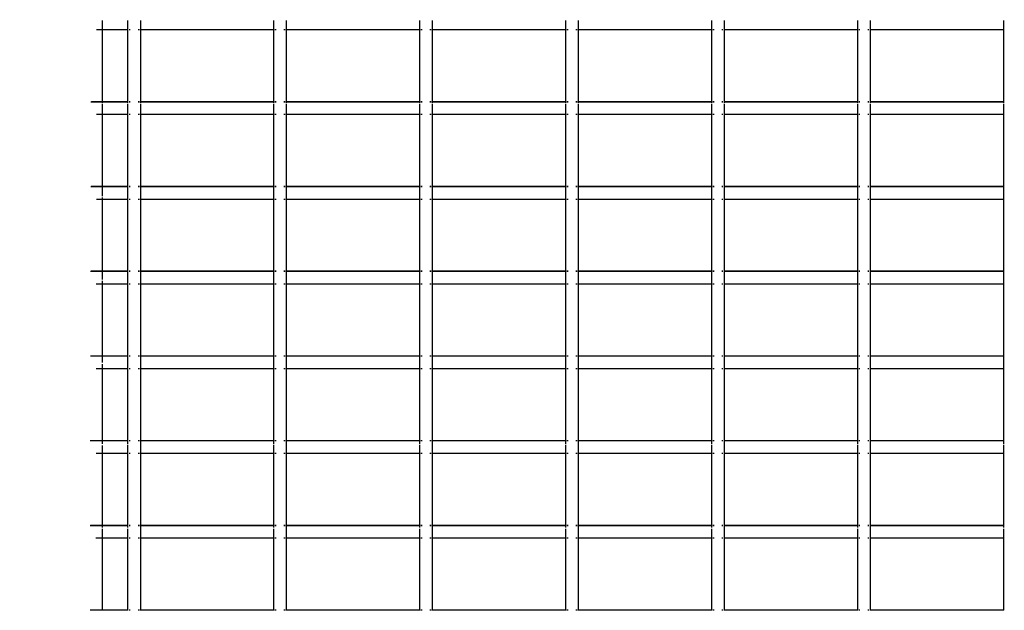
# Model space of a CAD drawing. Units: inches. Extents: x -309 to 348, y -73 to 214.
# Drawn here: x 117 to 144, y 22 to 38 of the extents above; entities that cross this region are included whole.
import ezdxf

# ---------------------------------------------------------------- set-up
doc = ezdxf.new("R2010")
doc.units = ezdxf.units.IN
doc.header["$MEASUREMENT"] = 0
doc.layers.add('VP-DIM', color=7, linetype='Continuous')
doc.layers.add('VP-EQ', color=7, linetype='Continuous', true_color=0x8a3492)
doc.dimstyles.new('Strefa', dxfattribs={"dimtxt": 14, "dimasz": 20, "dimexe": 20, "dimexo": 50, "dimgap": 20, "dimtad": 0, "dimdec": 0, "dimzin": 0, "dimdsep": 46, "dimtxsty": 'Standard', "dimcen": 0.09, "dimadec": 0, "dimazin": 0, "dimtfac": 1, "dimtdec": 4, "dimtofl": 0, "dimtmove": 0, "dimatfit": 3, "dimfxl": 70, "dimfxlon": 1, "dimtolj": 1, "dimtzin": 0, "dimarcsym": 0})

# ---------------------------------------------------------------- blocks, each defined once
blk = doc.blocks.new('*D1')
at = {"layer": 'Defpoints', "color": 0}
for p in [(116.785, 67.626), (116.785, 7.626), (328.335, 7.626)]:
    blk.add_point(p, dxfattribs=at)
at = {"layer": 'VP-DIM', "color": 0, "lineweight": -2}
for p, q in [((328.335, 87.626), (328.335, 107.626)), ((258.335, 67.626), (348.335, 67.626)), ((258.335, 7.626), (348.335, 7.626)), ((328.335, 7.626), (328.335, -32.374)), ((328.335, -12.374), (328.335, -32.374))]:
    blk.add_line(p, q, dxfattribs=at)
at = {"layer": 'VP-DIM', "color": 0}
for points in [[(325.002, 87.626), (331.669, 87.626), (328.335, 67.626)], [(331.669, -12.374), (325.002, -12.374), (328.335, 7.626)]]:
    blk.add_solid(points, dxfattribs=at)
at = {"layer": 'VP-DIM', "color": 0, "insert": (328.335, -62.874), "char_height": 14, "attachment_point": 5, "rotation": 90}
blk.add_mtext('\\A1;60', dxfattribs=at)
blk = doc.blocks.new('*D2')
at = {"layer": 'Defpoints', "color": 0}
for p in [(216.785, 193.526), (16.785, 26.176), (216.785, 26.176)]:
    blk.add_point(p, dxfattribs=at)
at = {"layer": 'VP-DIM', "color": 0, "lineweight": -2}
for p, q in [((16.785, 123.526), (16.785, 213.526)), ((216.785, 123.526), (216.785, 213.526)), ((36.785, 193.526), (78.999, 193.526)), ((196.785, 193.526), (151.666, 193.526))]:
    blk.add_line(p, q, dxfattribs=at)
at = {"layer": 'VP-DIM', "color": 0}
for points in [[(36.785, 196.86), (36.785, 190.193), (16.785, 193.526)], [(196.785, 190.193), (196.785, 196.86), (216.785, 193.526)]]:
    blk.add_solid(points, dxfattribs=at)
at = {"layer": 'VP-DIM', "color": 0, "insert": (115.332, 193.526), "char_height": 14, "attachment_point": 5}
blk.add_mtext('\\A1;200', dxfattribs=at)
blk = doc.blocks.new('2003')
at = {"layer": 'VP-EQ', "color": 0}
for p, q in [((118.785, 38.304), (118.785, 38.043)), ((119.485, 38.304), (119.485, 38.043)), ((119.833, 38.304), (119.833, 38.043)), ((123.485, 38.304), (123.485, 38.043)), ((123.833, 38.304), (123.833, 38.043)), ((127.485, 38.304), (127.485, 38.043)), ((127.833, 38.304), (127.833, 38.043)), ((131.485, 38.304), (131.485, 38.043)), ((131.833, 38.304), (131.833, 38.043)), ((135.485, 38.304), (135.485, 38.043)), ((135.833, 38.304), (135.833, 38.043)), ((139.485, 38.304), (139.485, 38.043)), ((139.833, 38.304), (139.833, 38.043)), ((143.485, 38.304), (143.485, 38.043)), ((118.785, 38.043), (118.633, 38.043)), ((119.485, 38.043), (118.785, 38.043)), ((118.785, 38.043), (118.785, 36.073)), ((119.499, 38.043), (119.485, 38.043)), ((119.485, 38.043), (119.485, 36.073)), ((119.556, 38.043), (119.523, 38.043)), ((119.801, 38.043), (119.769, 38.043)), ((119.833, 38.043), (119.823, 38.043)), ((123.485, 38.043), (119.833, 38.043)), ((119.833, 38.043), (119.833, 36.073)), ((123.499, 38.043), (123.485, 38.043)), ((123.485, 38.043), (123.485, 36.073)), ((123.556, 38.043), (123.523, 38.043)), ((123.801, 38.043), (123.769, 38.043)), ((123.833, 38.043), (123.823, 38.043)), ((127.485, 38.043), (123.833, 38.043)), ((123.833, 38.043), (123.833, 36.073)), ((127.499, 38.043), (127.485, 38.043)), ((127.485, 38.043), (127.485, 36.073)), ((127.556, 38.043), (127.523, 38.043)), ((127.801, 38.043), (127.769, 38.043)), ((127.833, 38.043), (127.823, 38.043)), ((131.485, 38.043), (127.833, 38.043)), ((127.833, 38.043), (127.833, 36.073)), ((131.499, 38.043), (131.485, 38.043)), ((131.485, 38.043), (131.485, 36.073)), ((131.556, 38.043), (131.523, 38.043)), ((131.801, 38.043), (131.769, 38.043)), ((131.833, 38.043), (131.823, 38.043)), ((135.485, 38.043), (131.833, 38.043)), ((131.833, 38.043), (131.833, 36.073)), ((135.499, 38.043), (135.485, 38.043)), ((135.485, 38.043), (135.485, 36.073)), ((135.556, 38.043), (135.523, 38.043)), ((135.801, 38.043), (135.769, 38.043)), ((135.833, 38.043), (135.823, 38.043)), ((139.485, 38.043), (135.833, 38.043)), ((135.833, 38.043), (135.833, 36.073)), ((139.499, 38.043), (139.485, 38.043)), ((139.485, 38.043), (139.485, 36.073)), ((139.556, 38.043), (139.523, 38.043)), ((139.801, 38.043), (139.769, 38.043)), ((139.833, 38.043), (139.823, 38.043)), ((143.485, 38.043), (139.833, 38.043)), ((139.833, 38.043), (139.833, 36.073)), ((143.499, 38.043), (143.485, 38.043)), ((143.485, 38.043), (143.485, 36.073)), ((118.785, 36.066), (118.48, 36.066)), ((118.785, 36.073), (118.493, 36.073)), ((118.785, 36.073), (118.785, 36.066)), ((119.485, 36.073), (118.785, 36.073)), ((118.785, 36.066), (118.785, 36.048)), ((119.485, 36.066), (118.785, 36.066)), ((118.785, 36.02), (118.785, 35.728)), ((119.499, 36.073), (119.485, 36.073)), ((119.485, 36.073), (119.485, 36.066)), ((119.485, 36.066), (119.485, 36.048)), ((119.499, 36.066), (119.485, 36.066)), ((119.485, 36.02), (119.485, 35.723)), ((119.556, 36.073), (119.523, 36.073)), ((119.556, 36.066), (119.523, 36.066)), ((119.801, 36.073), (119.769, 36.073)), ((119.801, 36.066), (119.769, 36.066)), ((119.833, 36.073), (119.823, 36.073)), ((119.833, 36.066), (119.823, 36.066)), ((123.485, 36.073), (119.833, 36.073)), ((119.833, 36.073), (119.833, 36.066)), ((119.833, 36.066), (119.833, 36.048)), ((123.485, 36.066), (119.833, 36.066)), ((119.833, 36.02), (119.833, 35.723)), ((123.499, 36.073), (123.485, 36.073)), ((123.485, 36.073), (123.485, 36.066)), ((123.499, 36.066), (123.485, 36.066)), ((123.485, 36.066), (123.485, 36.048)), ((123.485, 36.02), (123.485, 35.723)), ((123.556, 36.073), (123.523, 36.073)), ((123.556, 36.066), (123.523, 36.066)), ((123.801, 36.073), (123.769, 36.073)), ((123.801, 36.066), (123.769, 36.066)), ((123.833, 36.073), (123.823, 36.073)), ((123.833, 36.066), (123.823, 36.066)), ((127.485, 36.073), (123.833, 36.073)), ((123.833, 36.073), (123.833, 36.066)), ((123.833, 36.066), (123.833, 36.048)), ((127.485, 36.066), (123.833, 36.066)), ((123.833, 36.02), (123.833, 35.723)), ((127.499, 36.073), (127.485, 36.073)), ((127.485, 36.073), (127.485, 36.066)), ((127.499, 36.066), (127.485, 36.066)), ((127.485, 36.066), (127.485, 36.048)), ((127.485, 36.02), (127.485, 35.723)), ((127.556, 36.073), (127.523, 36.073)), ((127.556, 36.066), (127.523, 36.066)), ((127.801, 36.073), (127.769, 36.073)), ((127.801, 36.066), (127.769, 36.066)), ((127.833, 36.073), (127.823, 36.073)), ((127.833, 36.066), (127.823, 36.066)), ((131.485, 36.073), (127.833, 36.073)), ((127.833, 36.073), (127.833, 36.066)), ((127.833, 36.066), (127.833, 36.048)), ((131.485, 36.066), (127.833, 36.066)), ((127.833, 36.02), (127.833, 35.723)), ((131.499, 36.073), (131.485, 36.073)), ((131.485, 36.073), (131.485, 36.066)), ((131.499, 36.066), (131.485, 36.066)), ((131.485, 36.066), (131.485, 36.048)), ((131.485, 36.02), (131.485, 35.723)), ((131.556, 36.073), (131.523, 36.073)), ((131.556, 36.066), (131.523, 36.066)), ((131.801, 36.073), (131.769, 36.073)), ((131.801, 36.066), (131.769, 36.066)), ((131.833, 36.073), (131.823, 36.073)), ((131.833, 36.066), (131.823, 36.066)), ((135.485, 36.073), (131.833, 36.073)), ((131.833, 36.073), (131.833, 36.066)), ((131.833, 36.066), (131.833, 36.048)), ((135.485, 36.066), (131.833, 36.066)), ((131.833, 36.02), (131.833, 35.723)), ((135.499, 36.073), (135.485, 36.073)), ((135.485, 36.073), (135.485, 36.066)), ((135.499, 36.066), (135.485, 36.066)), ((135.485, 36.066), (135.485, 36.048)), ((135.485, 36.02), (135.485, 35.723)), ((135.556, 36.073), (135.523, 36.073)), ((135.556, 36.066), (135.523, 36.066)), ((135.801, 36.073), (135.769, 36.073)), ((135.801, 36.066), (135.769, 36.066)), ((135.833, 36.073), (135.823, 36.073)), ((135.833, 36.066), (135.823, 36.066)), ((139.485, 36.073), (135.833, 36.073)), ((135.833, 36.073), (135.833, 36.066)), ((135.833, 36.066), (135.833, 36.048)), ((139.485, 36.066), (135.833, 36.066)), ((135.833, 36.02), (135.833, 35.723)), ((139.499, 36.073), (139.485, 36.073)), ((139.485, 36.073), (139.485, 36.066)), ((139.499, 36.066), (139.485, 36.066)), ((139.485, 36.066), (139.485, 36.048)), ((139.485, 36.02), (139.485, 35.723)), ((139.556, 36.073), (139.523, 36.073)), ((139.556, 36.066), (139.523, 36.066)), ((139.801, 36.073), (139.769, 36.073)), ((139.801, 36.066), (139.769, 36.066)), ((139.833, 36.073), (139.823, 36.073)), ((139.833, 36.066), (139.823, 36.066)), ((143.485, 36.073), (139.833, 36.073)), ((139.833, 36.073), (139.833, 36.066)), ((139.833, 36.066), (139.833, 36.048)), ((143.485, 36.066), (139.833, 36.066)), ((139.833, 36.02), (139.833, 35.723)), ((143.499, 36.073), (143.485, 36.073)), ((143.485, 36.073), (143.485, 36.066)), ((143.499, 36.066), (143.485, 36.066)), ((143.485, 36.066), (143.485, 36.048)), ((143.485, 36.02), (143.485, 35.723)), ((118.785, 35.723), (118.63, 35.723)), ((118.785, 35.723), (118.785, 33.753)), ((119.485, 35.723), (118.785, 35.723)), ((119.499, 35.723), (119.485, 35.723)), ((119.485, 35.723), (119.485, 33.753)), ((119.556, 35.723), (119.523, 35.723)), ((119.801, 35.723), (119.769, 35.723)), ((119.833, 35.723), (119.823, 35.723)), ((123.485, 35.723), (119.833, 35.723)), ((119.833, 35.723), (119.833, 33.753)), ((123.499, 35.723), (123.485, 35.723)), ((123.485, 35.723), (123.485, 33.753)), ((123.556, 35.723), (123.523, 35.723)), ((123.801, 35.723), (123.769, 35.723)), ((123.833, 35.723), (123.823, 35.723)), ((127.485, 35.723), (123.833, 35.723)), ((123.833, 35.723), (123.833, 33.753)), ((127.499, 35.723), (127.485, 35.723)), ((127.485, 35.723), (127.485, 33.753)), ((127.556, 35.723), (127.523, 35.723)), ((127.801, 35.723), (127.769, 35.723)), ((127.833, 35.723), (127.823, 35.723)), ((131.485, 35.723), (127.833, 35.723)), ((127.833, 35.723), (127.833, 33.753)), ((131.499, 35.723), (131.485, 35.723)), ((131.485, 35.723), (131.485, 33.753)), ((131.556, 35.723), (131.523, 35.723)), ((131.801, 35.723), (131.769, 35.723)), ((131.833, 35.723), (131.823, 35.723)), ((135.485, 35.723), (131.833, 35.723)), ((131.833, 35.723), (131.833, 33.753)), ((135.499, 35.723), (135.485, 35.723)), ((135.485, 35.723), (135.485, 33.753)), ((135.556, 35.723), (135.523, 35.723)), ((135.801, 35.723), (135.769, 35.723)), ((135.833, 35.723), (135.823, 35.723)), ((139.485, 35.723), (135.833, 35.723)), ((135.833, 35.723), (135.833, 33.753)), ((139.499, 35.723), (139.485, 35.723)), ((139.485, 35.723), (139.485, 33.753)), ((139.556, 35.723), (139.523, 35.723)), ((139.801, 35.723), (139.769, 35.723)), ((139.833, 35.723), (139.823, 35.723)), ((143.485, 35.723), (139.833, 35.723)), ((139.833, 35.723), (139.833, 33.753)), ((143.499, 35.723), (143.485, 35.723)), ((143.485, 35.723), (143.485, 33.753)), ((118.785, 33.746), (118.475, 33.746)), ((118.785, 33.753), (118.488, 33.753)), ((118.785, 33.753), (118.785, 33.746)), ((119.485, 33.753), (118.785, 33.753)), ((118.785, 33.746), (118.785, 33.489)), ((119.485, 33.746), (118.785, 33.746)), ((119.499, 33.753), (119.485, 33.753)), ((119.485, 33.753), (119.485, 33.746)), ((119.499, 33.746), (119.485, 33.746)), ((119.485, 33.746), (119.485, 33.403)), ((119.556, 33.753), (119.523, 33.753)), ((119.556, 33.746), (119.523, 33.746)), ((119.801, 33.753), (119.769, 33.753)), ((119.801, 33.746), (119.769, 33.746)), ((119.833, 33.753), (119.823, 33.753)), ((119.833, 33.746), (119.823, 33.746)), ((123.485, 33.753), (119.833, 33.753)), ((119.833, 33.753), (119.833, 33.746)), ((123.485, 33.746), (119.833, 33.746)), ((119.833, 33.746), (119.833, 33.403)), ((123.499, 33.753), (123.485, 33.753)), ((123.485, 33.753), (123.485, 33.746)), ((123.499, 33.746), (123.485, 33.746)), ((123.485, 33.746), (123.485, 33.403)), ((123.556, 33.753), (123.523, 33.753)), ((123.556, 33.746), (123.523, 33.746)), ((123.801, 33.753), (123.769, 33.753)), ((123.801, 33.746), (123.769, 33.746)), ((123.833, 33.753), (123.823, 33.753)), ((123.833, 33.746), (123.823, 33.746)), ((127.485, 33.753), (123.833, 33.753)), ((123.833, 33.753), (123.833, 33.746)), ((127.485, 33.746), (123.833, 33.746)), ((123.833, 33.746), (123.833, 33.403)), ((127.499, 33.753), (127.485, 33.753)), ((127.485, 33.753), (127.485, 33.746)), ((127.499, 33.746), (127.485, 33.746)), ((127.485, 33.746), (127.485, 33.403)), ((127.556, 33.753), (127.523, 33.753)), ((127.556, 33.746), (127.523, 33.746)), ((127.801, 33.753), (127.769, 33.753)), ((127.801, 33.746), (127.769, 33.746)), ((127.833, 33.753), (127.823, 33.753)), ((127.833, 33.746), (127.823, 33.746)), ((131.485, 33.753), (127.833, 33.753)), ((127.833, 33.753), (127.833, 33.746)), ((131.485, 33.746), (127.833, 33.746)), ((127.833, 33.746), (127.833, 33.403)), ((131.499, 33.753), (131.485, 33.753)), ((131.485, 33.753), (131.485, 33.746)), ((131.499, 33.746), (131.485, 33.746)), ((131.485, 33.746), (131.485, 33.403)), ((131.556, 33.753), (131.523, 33.753)), ((131.556, 33.746), (131.523, 33.746)), ((131.801, 33.753), (131.769, 33.753)), ((131.801, 33.746), (131.769, 33.746)), ((131.833, 33.753), (131.823, 33.753)), ((131.833, 33.746), (131.823, 33.746)), ((135.485, 33.753), (131.833, 33.753)), ((131.833, 33.753), (131.833, 33.746)), ((135.485, 33.746), (131.833, 33.746)), ((131.833, 33.746), (131.833, 33.403)), ((135.499, 33.753), (135.485, 33.753)), ((135.485, 33.753), (135.485, 33.746)), ((135.499, 33.746), (135.485, 33.746)), ((135.485, 33.746), (135.485, 33.403)), ((135.556, 33.753), (135.523, 33.753)), ((135.556, 33.746), (135.523, 33.746)), ((135.801, 33.753), (135.769, 33.753)), ((135.801, 33.746), (135.769, 33.746)), ((135.833, 33.753), (135.823, 33.753)), ((135.833, 33.746), (135.823, 33.746)), ((139.485, 33.753), (135.833, 33.753)), ((135.833, 33.753), (135.833, 33.746)), ((139.485, 33.746), (135.833, 33.746)), ((135.833, 33.746), (135.833, 33.403)), ((139.499, 33.753), (139.485, 33.753)), ((139.485, 33.753), (139.485, 33.746)), ((139.499, 33.746), (139.485, 33.746)), ((139.485, 33.746), (139.485, 33.403)), ((139.556, 33.753), (139.523, 33.753)), ((139.556, 33.746), (139.523, 33.746)), ((139.801, 33.753), (139.769, 33.753)), ((139.801, 33.746), (139.769, 33.746)), ((139.833, 33.753), (139.823, 33.753)), ((139.833, 33.746), (139.823, 33.746)), ((143.485, 33.753), (139.833, 33.753)), ((139.833, 33.753), (139.833, 33.746)), ((143.485, 33.746), (139.833, 33.746)), ((139.833, 33.746), (139.833, 33.403)), ((143.499, 33.753), (143.485, 33.753)), ((143.485, 33.753), (143.485, 33.746)), ((143.499, 33.746), (143.485, 33.746)), ((143.485, 33.746), (143.485, 33.403)), ((118.785, 33.403), (118.628, 33.403)), ((118.785, 33.453), (118.785, 33.403)), ((119.485, 33.403), (118.785, 33.403)), ((118.785, 33.403), (118.785, 31.433)), ((119.499, 33.403), (119.485, 33.403)), ((119.485, 33.403), (119.485, 31.433)), ((119.556, 33.403), (119.523, 33.403)), ((119.801, 33.403), (119.769, 33.403)), ((119.833, 33.403), (119.823, 33.403)), ((123.485, 33.403), (119.833, 33.403)), ((119.833, 33.403), (119.833, 31.433)), ((123.499, 33.403), (123.485, 33.403)), ((123.485, 33.403), (123.485, 31.433)), ((123.556, 33.403), (123.523, 33.403)), ((123.801, 33.403), (123.769, 33.403)), ((123.833, 33.403), (123.823, 33.403)), ((127.485, 33.403), (123.833, 33.403)), ((123.833, 33.403), (123.833, 31.433)), ((127.499, 33.403), (127.485, 33.403)), ((127.485, 33.403), (127.485, 31.433)), ((127.556, 33.403), (127.523, 33.403)), ((127.801, 33.403), (127.769, 33.403)), ((127.833, 33.403), (127.823, 33.403)), ((131.485, 33.403), (127.833, 33.403)), ((127.833, 33.403), (127.833, 31.433)), ((131.499, 33.403), (131.485, 33.403)), ((131.485, 33.403), (131.485, 31.433)), ((131.556, 33.403), (131.523, 33.403)), ((131.801, 33.403), (131.769, 33.403)), ((131.833, 33.403), (131.823, 33.403)), ((135.485, 33.403), (131.833, 33.403)), ((131.833, 33.403), (131.833, 31.433)), ((135.499, 33.403), (135.485, 33.403)), ((135.485, 33.403), (135.485, 31.433)), ((135.556, 33.403), (135.523, 33.403)), ((135.801, 33.403), (135.769, 33.403)), ((135.833, 33.403), (135.823, 33.403)), ((139.485, 33.403), (135.833, 33.403)), ((135.833, 33.403), (135.833, 31.433)), ((139.499, 33.403), (139.485, 33.403)), ((139.485, 33.403), (139.485, 31.433)), ((139.556, 33.403), (139.523, 33.403)), ((139.801, 33.403), (139.769, 33.403)), ((139.833, 33.403), (139.823, 33.403)), ((143.485, 33.403), (139.833, 33.403)), ((139.833, 33.403), (139.833, 31.433)), ((143.499, 33.403), (143.485, 33.403)), ((143.485, 33.403), (143.485, 31.433)), ((118.785, 31.426), (118.47, 31.426)), ((118.785, 31.433), (118.483, 31.433)), ((118.785, 31.433), (118.785, 31.426)), ((119.485, 31.433), (118.785, 31.433)), ((118.785, 31.426), (118.785, 31.211)), ((119.485, 31.426), (118.785, 31.426)), ((119.499, 31.433), (119.485, 31.433)), ((119.485, 31.433), (119.485, 31.426)), ((119.499, 31.426), (119.485, 31.426)), ((119.485, 31.426), (119.485, 31.083)), ((119.556, 31.433), (119.523, 31.433)), ((119.556, 31.426), (119.523, 31.426)), ((119.801, 31.433), (119.769, 31.433)), ((119.801, 31.426), (119.769, 31.426)), ((119.833, 31.433), (119.823, 31.433)), ((119.833, 31.426), (119.823, 31.426)), ((123.485, 31.433), (119.833, 31.433)), ((119.833, 31.433), (119.833, 31.426)), ((123.485, 31.426), (119.833, 31.426)), ((119.833, 31.426), (119.833, 31.083)), ((123.499, 31.433), (123.485, 31.433)), ((123.485, 31.433), (123.485, 31.426)), ((123.499, 31.426), (123.485, 31.426)), ((123.485, 31.426), (123.485, 31.083)), ((123.556, 31.433), (123.523, 31.433)), ((123.556, 31.426), (123.523, 31.426)), ((123.801, 31.433), (123.769, 31.433)), ((123.801, 31.426), (123.769, 31.426)), ((123.833, 31.433), (123.823, 31.433)), ((123.833, 31.426), (123.823, 31.426)), ((127.485, 31.433), (123.833, 31.433)), ((123.833, 31.433), (123.833, 31.426)), ((127.485, 31.426), (123.833, 31.426)), ((123.833, 31.426), (123.833, 31.083)), ((127.499, 31.433), (127.485, 31.433)), ((127.485, 31.433), (127.485, 31.426)), ((127.499, 31.426), (127.485, 31.426)), ((127.485, 31.426), (127.485, 31.083)), ((127.556, 31.433), (127.523, 31.433)), ((127.556, 31.426), (127.523, 31.426)), ((127.801, 31.433), (127.769, 31.433)), ((127.801, 31.426), (127.769, 31.426)), ((127.833, 31.433), (127.823, 31.433)), ((127.833, 31.426), (127.823, 31.426)), ((131.485, 31.433), (127.833, 31.433)), ((127.833, 31.433), (127.833, 31.426)), ((131.485, 31.426), (127.833, 31.426)), ((127.833, 31.426), (127.833, 31.083)), ((131.499, 31.433), (131.485, 31.433)), ((131.485, 31.433), (131.485, 31.426)), ((131.499, 31.426), (131.485, 31.426)), ((131.485, 31.426), (131.485, 31.083)), ((131.556, 31.433), (131.523, 31.433)), ((131.556, 31.426), (131.523, 31.426)), ((131.801, 31.433), (131.769, 31.433)), ((131.801, 31.426), (131.769, 31.426)), ((131.833, 31.433), (131.823, 31.433)), ((131.833, 31.426), (131.823, 31.426)), ((135.485, 31.433), (131.833, 31.433)), ((131.833, 31.433), (131.833, 31.426)), ((135.485, 31.426), (131.833, 31.426)), ((131.833, 31.426), (131.833, 31.083)), ((135.499, 31.433), (135.485, 31.433)), ((135.485, 31.433), (135.485, 31.426)), ((135.499, 31.426), (135.485, 31.426)), ((135.485, 31.426), (135.485, 31.083)), ((135.556, 31.433), (135.523, 31.433)), ((135.556, 31.426), (135.523, 31.426)), ((135.801, 31.433), (135.769, 31.433)), ((135.801, 31.426), (135.769, 31.426)), ((135.833, 31.433), (135.823, 31.433)), ((135.833, 31.426), (135.823, 31.426)), ((139.485, 31.433), (135.833, 31.433)), ((135.833, 31.433), (135.833, 31.426)), ((139.485, 31.426), (135.833, 31.426)), ((135.833, 31.426), (135.833, 31.083)), ((139.499, 31.433), (139.485, 31.433)), ((139.485, 31.433), (139.485, 31.426)), ((139.499, 31.426), (139.485, 31.426)), ((139.485, 31.426), (139.485, 31.083)), ((139.556, 31.433), (139.523, 31.433)), ((139.556, 31.426), (139.523, 31.426)), ((139.801, 31.433), (139.769, 31.433)), ((139.801, 31.426), (139.769, 31.426)), ((139.833, 31.433), (139.823, 31.433)), ((139.833, 31.426), (139.823, 31.426)), ((143.485, 31.433), (139.833, 31.433)), ((139.833, 31.433), (139.833, 31.426)), ((143.485, 31.426), (139.833, 31.426)), ((139.833, 31.426), (139.833, 31.083)), ((143.499, 31.433), (143.485, 31.433)), ((143.485, 31.433), (143.485, 31.426)), ((143.499, 31.426), (143.485, 31.426)), ((143.485, 31.426), (143.485, 31.083)), ((118.785, 31.083), (118.625, 31.083)), ((118.785, 31.169), (118.785, 31.083)), ((119.485, 31.083), (118.785, 31.083)), ((118.785, 31.083), (118.785, 29.113)), ((119.499, 31.083), (119.485, 31.083)), ((119.485, 31.083), (119.485, 29.113)), ((119.556, 31.083), (119.523, 31.083)), ((119.801, 31.083), (119.769, 31.083)), ((119.833, 31.083), (119.823, 31.083)), ((123.485, 31.083), (119.833, 31.083)), ((119.833, 31.083), (119.833, 29.113)), ((123.499, 31.083), (123.485, 31.083)), ((123.485, 31.083), (123.485, 29.113)), ((123.556, 31.083), (123.523, 31.083)), ((123.801, 31.083), (123.769, 31.083)), ((123.833, 31.083), (123.823, 31.083)), ((127.485, 31.083), (123.833, 31.083)), ((123.833, 31.083), (123.833, 29.113)), ((127.499, 31.083), (127.485, 31.083)), ((127.485, 31.083), (127.485, 29.113)), ((127.556, 31.083), (127.523, 31.083)), ((127.801, 31.083), (127.769, 31.083)), ((127.833, 31.083), (127.823, 31.083)), ((131.485, 31.083), (127.833, 31.083)), ((127.833, 31.083), (127.833, 29.113)), ((131.499, 31.083), (131.485, 31.083)), ((131.485, 31.083), (131.485, 29.113)), ((131.556, 31.083), (131.523, 31.083)), ((131.801, 31.083), (131.769, 31.083)), ((131.833, 31.083), (131.823, 31.083)), ((135.485, 31.083), (131.833, 31.083)), ((131.833, 31.083), (131.833, 29.113)), ((135.499, 31.083), (135.485, 31.083)), ((135.485, 31.083), (135.485, 29.113)), ((135.556, 31.083), (135.523, 31.083)), ((135.801, 31.083), (135.769, 31.083)), ((135.833, 31.083), (135.823, 31.083)), ((139.485, 31.083), (135.833, 31.083)), ((135.833, 31.083), (135.833, 29.113)), ((139.499, 31.083), (139.485, 31.083)), ((139.485, 31.083), (139.485, 29.113)), ((139.556, 31.083), (139.523, 31.083)), ((139.801, 31.083), (139.769, 31.083)), ((139.833, 31.083), (139.823, 31.083)), ((143.485, 31.083), (139.833, 31.083)), ((139.833, 31.083), (139.833, 29.113)), ((143.499, 31.083), (143.485, 31.083)), ((143.485, 31.083), (143.485, 29.113)), ((118.785, 29.106), (118.464, 29.106)), ((118.785, 29.113), (118.477, 29.113)), ((118.785, 29.113), (118.785, 29.106)), ((119.485, 29.113), (118.785, 29.113)), ((118.785, 29.106), (118.785, 28.936)), ((119.485, 29.106), (118.785, 29.106)), ((118.785, 28.891), (118.785, 28.763)), ((119.499, 29.113), (119.485, 29.113)), ((119.485, 29.113), (119.485, 29.106)), ((119.499, 29.106), (119.485, 29.106)), ((119.485, 29.106), (119.485, 28.763)), ((119.556, 29.113), (119.523, 29.113)), ((119.556, 29.106), (119.523, 29.106)), ((119.801, 29.113), (119.769, 29.113)), ((119.801, 29.106), (119.769, 29.106)), ((119.833, 29.113), (119.823, 29.113)), ((119.833, 29.106), (119.823, 29.106)), ((123.485, 29.113), (119.833, 29.113)), ((119.833, 29.113), (119.833, 29.106)), ((123.485, 29.106), (119.833, 29.106)), ((119.833, 29.106), (119.833, 28.763)), ((123.499, 29.113), (123.485, 29.113)), ((123.485, 29.113), (123.485, 29.106)), ((123.499, 29.106), (123.485, 29.106)), ((123.485, 29.106), (123.485, 28.763)), ((123.556, 29.113), (123.523, 29.113)), ((123.556, 29.106), (123.523, 29.106)), ((123.801, 29.113), (123.769, 29.113)), ((123.801, 29.106), (123.769, 29.106)), ((123.833, 29.113), (123.823, 29.113)), ((123.833, 29.106), (123.823, 29.106)), ((127.485, 29.113), (123.833, 29.113)), ((123.833, 29.113), (123.833, 29.106)), ((127.485, 29.106), (123.833, 29.106)), ((123.833, 29.106), (123.833, 28.763)), ((127.499, 29.113), (127.485, 29.113)), ((127.485, 29.113), (127.485, 29.106)), ((127.499, 29.106), (127.485, 29.106)), ((127.485, 29.106), (127.485, 28.763)), ((127.556, 29.113), (127.523, 29.113)), ((127.556, 29.106), (127.523, 29.106)), ((127.801, 29.113), (127.769, 29.113)), ((127.801, 29.106), (127.769, 29.106)), ((127.833, 29.113), (127.823, 29.113)), ((127.833, 29.106), (127.823, 29.106)), ((131.485, 29.113), (127.833, 29.113)), ((127.833, 29.113), (127.833, 29.106)), ((131.485, 29.106), (127.833, 29.106)), ((127.833, 29.106), (127.833, 28.763)), ((131.499, 29.113), (131.485, 29.113)), ((131.485, 29.113), (131.485, 29.106)), ((131.499, 29.106), (131.485, 29.106)), ((131.485, 29.106), (131.485, 28.763)), ((131.556, 29.113), (131.523, 29.113)), ((131.556, 29.106), (131.523, 29.106)), ((131.801, 29.113), (131.769, 29.113)), ((131.801, 29.106), (131.769, 29.106)), ((131.833, 29.113), (131.823, 29.113)), ((131.833, 29.106), (131.823, 29.106)), ((135.485, 29.113), (131.833, 29.113)), ((131.833, 29.113), (131.833, 29.106)), ((135.485, 29.106), (131.833, 29.106)), ((131.833, 29.106), (131.833, 28.763)), ((135.499, 29.113), (135.485, 29.113)), ((135.485, 29.113), (135.485, 29.106)), ((135.499, 29.106), (135.485, 29.106)), ((135.485, 29.106), (135.485, 28.763)), ((135.556, 29.113), (135.523, 29.113)), ((135.556, 29.106), (135.523, 29.106)), ((135.801, 29.113), (135.769, 29.113)), ((135.801, 29.106), (135.769, 29.106)), ((135.833, 29.113), (135.823, 29.113)), ((135.833, 29.106), (135.823, 29.106)), ((139.485, 29.113), (135.833, 29.113)), ((135.833, 29.113), (135.833, 29.106)), ((139.485, 29.106), (135.833, 29.106)), ((135.833, 29.106), (135.833, 28.763)), ((139.499, 29.113), (139.485, 29.113)), ((139.485, 29.113), (139.485, 29.106)), ((139.499, 29.106), (139.485, 29.106)), ((139.485, 29.106), (139.485, 28.763)), ((139.556, 29.113), (139.523, 29.113)), ((139.556, 29.106), (139.523, 29.106)), ((139.801, 29.113), (139.769, 29.113)), ((139.801, 29.106), (139.769, 29.106)), ((139.833, 29.113), (139.823, 29.113)), ((139.833, 29.106), (139.823, 29.106)), ((143.485, 29.113), (139.833, 29.113)), ((139.833, 29.113), (139.833, 29.106)), ((143.485, 29.106), (139.833, 29.106)), ((139.833, 29.106), (139.833, 28.763)), ((143.499, 29.113), (143.485, 29.113)), ((143.485, 29.113), (143.485, 29.106)), ((143.499, 29.106), (143.485, 29.106)), ((143.485, 29.106), (143.485, 28.763)), ((118.785, 28.763), (118.622, 28.763)), ((119.485, 28.763), (118.785, 28.763)), ((118.785, 28.763), (118.785, 26.793)), ((119.499, 28.763), (119.485, 28.763)), ((119.485, 28.763), (119.485, 26.793)), ((119.556, 28.763), (119.523, 28.763)), ((119.801, 28.763), (119.769, 28.763)), ((119.833, 28.763), (119.823, 28.763)), ((123.485, 28.763), (119.833, 28.763)), ((119.833, 28.763), (119.833, 26.793)), ((123.499, 28.763), (123.485, 28.763)), ((123.485, 28.763), (123.485, 26.793)), ((123.556, 28.763), (123.523, 28.763)), ((123.801, 28.763), (123.769, 28.763)), ((123.833, 28.763), (123.823, 28.763)), ((127.485, 28.763), (123.833, 28.763)), ((123.833, 28.763), (123.833, 26.793)), ((127.499, 28.763), (127.485, 28.763)), ((127.485, 28.763), (127.485, 26.793)), ((127.556, 28.763), (127.523, 28.763)), ((127.801, 28.763), (127.769, 28.763)), ((127.833, 28.763), (127.823, 28.763)), ((131.485, 28.763), (127.833, 28.763)), ((127.833, 28.763), (127.833, 26.793)), ((131.499, 28.763), (131.485, 28.763)), ((131.485, 28.763), (131.485, 26.793)), ((131.556, 28.763), (131.523, 28.763)), ((131.801, 28.763), (131.769, 28.763)), ((131.833, 28.763), (131.823, 28.763)), ((135.485, 28.763), (131.833, 28.763)), ((131.833, 28.763), (131.833, 26.793)), ((135.499, 28.763), (135.485, 28.763)), ((135.485, 28.763), (135.485, 26.793)), ((135.556, 28.763), (135.523, 28.763)), ((135.801, 28.763), (135.769, 28.763)), ((135.833, 28.763), (135.823, 28.763)), ((139.485, 28.763), (135.833, 28.763)), ((135.833, 28.763), (135.833, 26.793)), ((139.499, 28.763), (139.485, 28.763)), ((139.485, 28.763), (139.485, 26.793)), ((139.556, 28.763), (139.523, 28.763)), ((139.801, 28.763), (139.769, 28.763)), ((139.833, 28.763), (139.823, 28.763)), ((143.485, 28.763), (139.833, 28.763)), ((139.833, 28.763), (139.833, 26.793)), ((143.499, 28.763), (143.485, 28.763)), ((143.485, 28.763), (143.485, 26.793)), ((118.785, 26.786), (118.459, 26.786)), ((118.785, 26.793), (118.472, 26.793)), ((118.785, 26.793), (118.785, 26.786)), ((119.485, 26.793), (118.785, 26.793)), ((118.785, 26.786), (118.785, 26.704)), ((119.485, 26.786), (118.785, 26.786)), ((119.499, 26.793), (119.485, 26.793)), ((119.485, 26.793), (119.485, 26.786)), ((119.485, 26.786), (119.485, 26.704)), ((119.499, 26.786), (119.485, 26.786)), ((119.556, 26.793), (119.523, 26.793)), ((119.556, 26.786), (119.523, 26.786)), ((119.801, 26.793), (119.769, 26.793)), ((119.801, 26.786), (119.769, 26.786)), ((119.833, 26.793), (119.823, 26.793)), ((119.833, 26.786), (119.823, 26.786)), ((123.485, 26.793), (119.833, 26.793)), ((119.833, 26.793), (119.833, 26.786)), ((123.485, 26.786), (119.833, 26.786)), ((119.833, 26.786), (119.833, 26.443)), ((123.499, 26.793), (123.485, 26.793)), ((123.485, 26.793), (123.485, 26.786)), ((123.499, 26.786), (123.485, 26.786)), ((123.485, 26.786), (123.485, 26.704)), ((123.556, 26.793), (123.523, 26.793)), ((123.556, 26.786), (123.523, 26.786)), ((123.801, 26.793), (123.769, 26.793)), ((123.801, 26.786), (123.769, 26.786)), ((123.833, 26.793), (123.823, 26.793)), ((123.833, 26.786), (123.823, 26.786)), ((127.485, 26.793), (123.833, 26.793)), ((123.833, 26.793), (123.833, 26.786)), ((127.485, 26.786), (123.833, 26.786)), ((123.833, 26.786), (123.833, 26.443)), ((127.499, 26.793), (127.485, 26.793)), ((127.485, 26.793), (127.485, 26.786)), ((127.499, 26.786), (127.485, 26.786)), ((127.485, 26.786), (127.485, 26.704)), ((127.556, 26.793), (127.523, 26.793)), ((127.556, 26.786), (127.523, 26.786)), ((127.801, 26.793), (127.769, 26.793)), ((127.801, 26.786), (127.769, 26.786)), ((127.833, 26.793), (127.823, 26.793)), ((127.833, 26.786), (127.823, 26.786)), ((131.485, 26.793), (127.833, 26.793)), ((127.833, 26.793), (127.833, 26.786)), ((131.485, 26.786), (127.833, 26.786)), ((127.833, 26.786), (127.833, 26.443)), ((131.499, 26.793), (131.485, 26.793)), ((131.485, 26.793), (131.485, 26.786)), ((131.499, 26.786), (131.485, 26.786)), ((131.485, 26.786), (131.485, 26.704)), ((131.556, 26.793), (131.523, 26.793)), ((131.556, 26.786), (131.523, 26.786)), ((131.801, 26.793), (131.769, 26.793)), ((131.801, 26.786), (131.769, 26.786)), ((131.833, 26.793), (131.823, 26.793)), ((131.833, 26.786), (131.823, 26.786)), ((135.485, 26.793), (131.833, 26.793)), ((131.833, 26.793), (131.833, 26.786)), ((135.485, 26.786), (131.833, 26.786)), ((131.833, 26.786), (131.833, 26.443)), ((135.499, 26.793), (135.485, 26.793)), ((135.485, 26.793), (135.485, 26.786)), ((135.499, 26.786), (135.485, 26.786)), ((135.485, 26.786), (135.485, 26.704)), ((135.556, 26.793), (135.523, 26.793)), ((135.556, 26.786), (135.523, 26.786)), ((135.801, 26.793), (135.769, 26.793)), ((135.801, 26.786), (135.769, 26.786)), ((135.833, 26.793), (135.823, 26.793)), ((135.833, 26.786), (135.823, 26.786)), ((139.485, 26.793), (135.833, 26.793)), ((135.833, 26.793), (135.833, 26.786)), ((139.485, 26.786), (135.833, 26.786)), ((135.833, 26.786), (135.833, 26.443)), ((139.499, 26.793), (139.485, 26.793)), ((139.485, 26.793), (139.485, 26.786)), ((139.499, 26.786), (139.485, 26.786)), ((139.485, 26.786), (139.485, 26.704)), ((139.556, 26.793), (139.523, 26.793)), ((139.556, 26.786), (139.523, 26.786)), ((139.801, 26.793), (139.769, 26.793)), ((139.801, 26.786), (139.769, 26.786)), ((139.833, 26.793), (139.823, 26.793)), ((139.833, 26.786), (139.823, 26.786)), ((143.485, 26.793), (139.833, 26.793)), ((139.833, 26.793), (139.833, 26.786)), ((143.485, 26.786), (139.833, 26.786)), ((139.833, 26.786), (139.833, 26.443)), ((143.499, 26.793), (143.485, 26.793)), ((143.485, 26.793), (143.485, 26.786)), ((143.499, 26.786), (143.485, 26.786)), ((143.485, 26.786), (143.485, 26.704)), ((118.785, 26.661), (118.785, 26.443)), ((119.485, 26.676), (119.485, 26.443)), ((123.485, 26.676), (123.485, 26.443)), ((127.485, 26.676), (127.485, 26.443)), ((131.485, 26.676), (131.485, 26.443)), ((135.485, 26.676), (135.485, 26.443)), ((139.485, 26.676), (139.485, 26.443)), ((143.485, 26.676), (143.485, 26.443)), ((118.785, 26.443), (118.619, 26.443)), ((119.485, 26.443), (118.785, 26.443)), ((118.785, 26.443), (118.785, 24.473)), ((119.499, 26.443), (119.485, 26.443)), ((119.485, 26.443), (119.485, 24.473)), ((119.556, 26.443), (119.523, 26.443)), ((119.801, 26.443), (119.769, 26.443)), ((119.833, 26.443), (119.823, 26.443)), ((123.485, 26.443), (119.833, 26.443)), ((119.833, 26.443), (119.833, 24.473)), ((123.499, 26.443), (123.485, 26.443)), ((123.485, 26.443), (123.485, 24.473)), ((123.556, 26.443), (123.523, 26.443)), ((123.801, 26.443), (123.769, 26.443)), ((123.833, 26.443), (123.823, 26.443)), ((127.485, 26.443), (123.833, 26.443)), ((123.833, 26.443), (123.833, 24.473)), ((127.499, 26.443), (127.485, 26.443)), ((127.485, 26.443), (127.485, 24.473)), ((127.556, 26.443), (127.523, 26.443)), ((127.801, 26.443), (127.769, 26.443)), ((127.833, 26.443), (127.823, 26.443)), ((131.485, 26.443), (127.833, 26.443)), ((127.833, 26.443), (127.833, 24.473)), ((131.499, 26.443), (131.485, 26.443)), ((131.485, 26.443), (131.485, 24.473)), ((131.556, 26.443), (131.523, 26.443)), ((131.801, 26.443), (131.769, 26.443)), ((131.833, 26.443), (131.823, 26.443)), ((135.485, 26.443), (131.833, 26.443)), ((131.833, 26.443), (131.833, 24.473)), ((135.499, 26.443), (135.485, 26.443)), ((135.485, 26.443), (135.485, 24.473)), ((135.556, 26.443), (135.523, 26.443)), ((135.801, 26.443), (135.769, 26.443)), ((135.833, 26.443), (135.823, 26.443)), ((139.485, 26.443), (135.833, 26.443)), ((135.833, 26.443), (135.833, 24.473)), ((139.499, 26.443), (139.485, 26.443)), ((139.485, 26.443), (139.485, 24.473)), ((139.556, 26.443), (139.523, 26.443)), ((139.801, 26.443), (139.769, 26.443)), ((139.833, 26.443), (139.823, 26.443)), ((143.485, 26.443), (139.833, 26.443)), ((139.833, 26.443), (139.833, 24.473)), ((143.499, 26.443), (143.485, 26.443)), ((143.485, 26.443), (143.485, 24.473)), ((118.785, 24.466), (118.454, 24.466)), ((118.785, 24.473), (118.467, 24.473)), ((118.785, 24.473), (118.785, 24.466)), ((119.485, 24.473), (118.785, 24.473)), ((118.785, 24.466), (118.785, 24.42)), ((119.485, 24.466), (118.785, 24.466)), ((118.785, 24.384), (118.785, 24.123)), ((119.499, 24.473), (119.485, 24.473)), ((119.485, 24.473), (119.485, 24.466)), ((119.485, 24.466), (119.485, 24.42)), ((119.499, 24.466), (119.485, 24.466)), ((119.485, 24.384), (119.485, 24.123)), ((119.556, 24.473), (119.523, 24.473)), ((119.556, 24.466), (119.523, 24.466)), ((119.801, 24.473), (119.769, 24.473)), ((119.801, 24.466), (119.769, 24.466)), ((119.833, 24.473), (119.823, 24.473)), ((119.833, 24.466), (119.823, 24.466)), ((123.485, 24.473), (119.833, 24.473)), ((119.833, 24.473), (119.833, 24.466)), ((123.485, 24.466), (119.833, 24.466)), ((119.833, 24.466), (119.833, 24.123)), ((123.499, 24.473), (123.485, 24.473)), ((123.485, 24.473), (123.485, 24.466)), ((123.499, 24.466), (123.485, 24.466)), ((123.485, 24.466), (123.485, 24.42)), ((123.485, 24.384), (123.485, 24.123)), ((123.556, 24.473), (123.523, 24.473)), ((123.556, 24.466), (123.523, 24.466)), ((123.801, 24.473), (123.769, 24.473)), ((123.801, 24.466), (123.769, 24.466)), ((123.833, 24.473), (123.823, 24.473)), ((123.833, 24.466), (123.823, 24.466)), ((127.485, 24.473), (123.833, 24.473)), ((123.833, 24.473), (123.833, 24.466)), ((127.485, 24.466), (123.833, 24.466)), ((123.833, 24.466), (123.833, 24.123)), ((127.499, 24.473), (127.485, 24.473)), ((127.485, 24.473), (127.485, 24.466)), ((127.499, 24.466), (127.485, 24.466)), ((127.485, 24.466), (127.485, 24.42)), ((127.485, 24.384), (127.485, 24.123)), ((127.556, 24.473), (127.523, 24.473)), ((127.556, 24.466), (127.523, 24.466)), ((127.801, 24.473), (127.769, 24.473)), ((127.801, 24.466), (127.769, 24.466)), ((127.833, 24.473), (127.823, 24.473)), ((127.833, 24.466), (127.823, 24.466)), ((131.485, 24.473), (127.833, 24.473)), ((127.833, 24.473), (127.833, 24.466)), ((131.485, 24.466), (127.833, 24.466)), ((127.833, 24.466), (127.833, 24.123)), ((131.499, 24.473), (131.485, 24.473)), ((131.485, 24.473), (131.485, 24.466)), ((131.485, 24.466), (131.485, 24.42)), ((131.499, 24.466), (131.485, 24.466)), ((131.485, 24.384), (131.485, 24.123)), ((131.556, 24.473), (131.523, 24.473)), ((131.556, 24.466), (131.523, 24.466)), ((131.801, 24.473), (131.769, 24.473)), ((131.801, 24.466), (131.769, 24.466)), ((131.833, 24.473), (131.823, 24.473)), ((131.833, 24.466), (131.823, 24.466)), ((135.485, 24.473), (131.833, 24.473)), ((131.833, 24.473), (131.833, 24.466)), ((135.485, 24.466), (131.833, 24.466)), ((131.833, 24.466), (131.833, 24.123)), ((135.499, 24.473), (135.485, 24.473)), ((135.485, 24.473), (135.485, 24.466)), ((135.499, 24.466), (135.485, 24.466)), ((135.485, 24.466), (135.485, 24.42)), ((135.485, 24.384), (135.485, 24.123)), ((135.556, 24.473), (135.523, 24.473)), ((135.556, 24.466), (135.523, 24.466)), ((135.801, 24.473), (135.769, 24.473)), ((135.801, 24.466), (135.769, 24.466)), ((135.833, 24.473), (135.823, 24.473)), ((135.833, 24.466), (135.823, 24.466)), ((139.485, 24.473), (135.833, 24.473)), ((135.833, 24.473), (135.833, 24.466)), ((139.485, 24.466), (135.833, 24.466)), ((135.833, 24.466), (135.833, 24.123)), ((139.499, 24.473), (139.485, 24.473)), ((139.485, 24.473), (139.485, 24.466)), ((139.499, 24.466), (139.485, 24.466)), ((139.485, 24.466), (139.485, 24.42)), ((139.485, 24.384), (139.485, 24.123)), ((139.556, 24.473), (139.523, 24.473)), ((139.556, 24.466), (139.523, 24.466)), ((139.801, 24.473), (139.769, 24.473)), ((139.801, 24.466), (139.769, 24.466)), ((139.833, 24.473), (139.823, 24.473)), ((139.833, 24.466), (139.823, 24.466)), ((143.485, 24.473), (139.833, 24.473)), ((139.833, 24.473), (139.833, 24.466)), ((143.485, 24.466), (139.833, 24.466)), ((139.833, 24.466), (139.833, 24.123)), ((143.499, 24.473), (143.485, 24.473)), ((143.485, 24.473), (143.485, 24.466)), ((143.499, 24.466), (143.485, 24.466)), ((143.485, 24.466), (143.485, 24.42)), ((143.485, 24.384), (143.485, 24.123)), ((118.785, 24.123), (118.616, 24.123)), ((118.785, 24.123), (118.785, 22.153)), ((119.485, 24.123), (118.785, 24.123)), ((119.485, 24.123), (119.485, 22.153)), ((119.499, 24.123), (119.485, 24.123)), ((119.556, 24.123), (119.523, 24.123)), ((119.801, 24.123), (119.769, 24.123)), ((119.833, 24.123), (119.823, 24.123)), ((123.485, 24.123), (119.833, 24.123)), ((119.833, 24.123), (119.833, 22.153)), ((123.499, 24.123), (123.485, 24.123)), ((123.485, 24.123), (123.485, 22.153)), ((123.556, 24.123), (123.523, 24.123)), ((123.801, 24.123), (123.769, 24.123)), ((123.833, 24.123), (123.823, 24.123)), ((127.485, 24.123), (123.833, 24.123)), ((123.833, 24.123), (123.833, 22.153)), ((127.499, 24.123), (127.485, 24.123)), ((127.485, 24.123), (127.485, 22.153)), ((127.556, 24.123), (127.523, 24.123)), ((127.801, 24.123), (127.769, 24.123)), ((127.833, 24.123), (127.823, 24.123)), ((131.485, 24.123), (127.833, 24.123)), ((127.833, 24.123), (127.833, 22.153)), ((131.485, 24.123), (131.485, 22.153)), ((131.499, 24.123), (131.485, 24.123)), ((131.556, 24.123), (131.523, 24.123)), ((131.801, 24.123), (131.769, 24.123)), ((131.833, 24.123), (131.823, 24.123)), ((135.485, 24.123), (131.833, 24.123)), ((131.833, 24.123), (131.833, 22.153)), ((135.499, 24.123), (135.485, 24.123)), ((135.485, 24.123), (135.485, 22.153)), ((135.556, 24.123), (135.523, 24.123)), ((135.801, 24.123), (135.769, 24.123)), ((135.833, 24.123), (135.823, 24.123)), ((139.485, 24.123), (135.833, 24.123)), ((135.833, 24.123), (135.833, 22.153)), ((139.499, 24.123), (139.485, 24.123)), ((139.485, 24.123), (139.485, 22.153)), ((139.556, 24.123), (139.523, 24.123)), ((139.801, 24.123), (139.769, 24.123)), ((139.833, 24.123), (139.823, 24.123)), ((143.485, 24.123), (139.833, 24.123)), ((139.833, 24.123), (139.833, 22.153)), ((143.499, 24.123), (143.485, 24.123)), ((143.485, 24.123), (143.485, 22.153)), ((118.785, 22.153), (118.462, 22.153)), ((119.485, 22.153), (118.785, 22.153)), ((119.499, 22.153), (119.485, 22.153)), ((119.556, 22.153), (119.523, 22.153)), ((119.801, 22.153), (119.769, 22.153)), ((119.833, 22.153), (119.823, 22.153)), ((123.485, 22.153), (119.833, 22.153)), ((119.833, 22.153), (119.833, 22.146)), ((123.499, 22.153), (123.485, 22.153)), ((123.556, 22.153), (123.523, 22.153)), ((123.801, 22.153), (123.769, 22.153)), ((123.833, 22.153), (123.823, 22.153)), ((127.485, 22.153), (123.833, 22.153)), ((123.833, 22.153), (123.833, 22.146)), ((127.499, 22.153), (127.485, 22.153)), ((127.556, 22.153), (127.523, 22.153)), ((127.801, 22.153), (127.769, 22.153)), ((127.833, 22.153), (127.823, 22.153)), ((131.485, 22.153), (127.833, 22.153)), ((127.833, 22.153), (127.833, 22.146)), ((131.499, 22.153), (131.485, 22.153)), ((131.556, 22.153), (131.523, 22.153)), ((131.801, 22.153), (131.769, 22.153)), ((131.833, 22.153), (131.823, 22.153)), ((135.485, 22.153), (131.833, 22.153)), ((131.833, 22.153), (131.833, 22.146)), ((135.499, 22.153), (135.485, 22.153)), ((135.556, 22.153), (135.523, 22.153)), ((135.801, 22.153), (135.769, 22.153)), ((135.833, 22.153), (135.823, 22.153)), ((139.485, 22.153), (135.833, 22.153)), ((135.833, 22.153), (135.833, 22.146)), ((139.499, 22.153), (139.485, 22.153)), ((139.556, 22.153), (139.523, 22.153)), ((139.801, 22.153), (139.769, 22.153)), ((139.833, 22.153), (139.823, 22.153)), ((143.485, 22.153), (139.833, 22.153)), ((139.833, 22.153), (139.833, 22.146)), ((143.499, 22.153), (143.485, 22.153))]:
    blk.add_line(p, q, dxfattribs=at)

msp = doc.modelspace()

# ---------------------------------------------------------------- block references
at = {"layer": 'VP-EQ', "color": 0}
msp.add_blockref('2003', (0, 0), dxfattribs=at)

# ---------------------------------------------------------------- dimensions: what is measured, and where the dimension line sits
at = {"layer": 'VP-DIM', "color": 0}
dim = msp.add_linear_dim(base=(216.785, 193.526), p1=(16.785, 26.176), p2=(216.785, 26.176), dimstyle='Strefa', dxfattribs=at)
dim.commit()
dim.dimension.update_dxf_attribs({"geometry": '*D2', "text_midpoint": (115.332, 193.526), "dimtype": 160})
dim = msp.add_linear_dim(base=(328.335, 7.626), p1=(116.785, 67.626), p2=(116.785, 7.626), angle=90, dimstyle='Strefa', dxfattribs=at)
dim.commit()
dim.dimension.update_dxf_attribs({"geometry": '*D1', "text_midpoint": (328.335, -62.874), "dimtype": 160})

doc.saveas('drawing.dxf')
